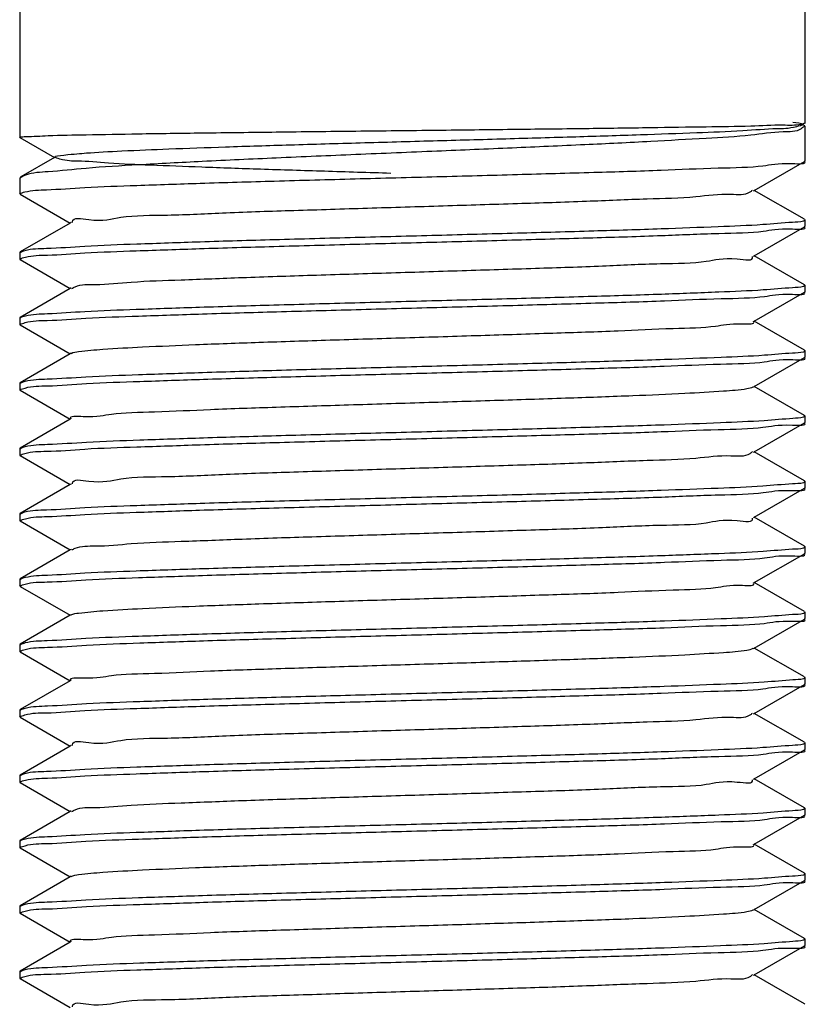
# Model space of a CAD drawing. Units: millimetres. Extents: x 2162 to 2647, y 432 to 849.
# Drawn here: x 2204 to 2211, y 596 to 603 of the extents above; entities that cross this region are included whole.
import ezdxf

# ---------------------------------------------------------------- set-up
doc = ezdxf.new("R2010")
doc.units = ezdxf.units.MM
doc.layers.add('02___PRT_ALL_AXES', color=7, linetype='Continuous')

msp = doc.modelspace()

# ---------------------------------------------------------------- linework, layer by layer
at = {"color": 7, "linetype": 'Continuous'}
for p, q in [((2210.468086198653, 602.4726083530514), (2210.478256689953, 602.4784814037514)), ((2210.482078228053, 602.4718635621515), (2210.474446655252, 602.4762812615514)), ((2210.482078228053, 602.4718635621515), (2210.489925001752, 602.4628207393514)), ((2210.489359697352, 602.4848929451515), (2210.489924994052, 602.4855563828514)), ((2204.490490580652, 602.3792305112514), (2204.489925173153, 602.3798886820515)), ((2204.490490580652, 602.3792305112514), (2204.755018563552, 602.2264736066514)), ((2204.755018563552, 602.2264736066514), (2204.497772055052, 602.0775259989515)), ((2204.761924935952, 602.2304731338514), (2204.755018563552, 602.2264736066514)), ((2210.103843796453, 601.9741644465514), (2210.486763882553, 602.1955109123514)), ((2210.486763882553, 602.1955109123514), (2210.489924977453, 602.1991904714514)), ((2204.497772055052, 602.0775259989515), (2204.489925173053, 602.0684645476515)), ((2210.096582313252, 601.9699663879514), (2210.103843796453, 601.9741644465514)), ((2210.486763882553, 601.7528179684515), (2210.103843796453, 601.9741644465514)), ((2204.493086393452, 601.9455109123514), (2204.489925141852, 601.9491684974514)), ((2204.493086393452, 601.9455109123514), (2204.876006479452, 601.7241644465514)), ((2210.486763882553, 601.7528179684515), (2210.489924977453, 601.7491904714515)), ((2204.876006479452, 601.7241644465514), (2204.493086393452, 601.5028179684515)), ((2204.883267962553, 601.7283624927514), (2204.876006479452, 601.7241644465514)), ((2210.103843796453, 601.4741644465514), (2210.486763882553, 601.6955109123514)), ((2210.486763882553, 601.6955109123514), (2210.489925114553, 601.6991743935514)), ((2204.493086393452, 601.5028179684515), (2204.489925141852, 601.4991684974515)), ((2204.493086393452, 601.4455109123514), (2204.489925252953, 601.4491864745514)), ((2204.493086393452, 601.4455109123514), (2204.876006479452, 601.2241644465514)), ((2210.096582313252, 601.4699663879514), (2210.103843796453, 601.4741644465514)), ((2210.486763882553, 601.2528179684515), (2210.103843796453, 601.4741644465514)), ((2204.876006479452, 601.2241644465514), (2204.493086393452, 601.0028179684515)), ((2204.883267962553, 601.2283624927514), (2204.876006479452, 601.2241644465514)), ((2210.486763882553, 601.2528179684515), (2210.489925114553, 601.2491743935515)), ((2210.103843796453, 600.9741644465514), (2210.486763882553, 601.1955109123514)), ((2210.486763882553, 601.1955109123514), (2210.489925134552, 601.1991606296515)), ((2204.493086393452, 601.0028179684515), (2204.489925252953, 600.9991864745515)), ((2204.493086393452, 600.9455109123514), (2204.489925264552, 600.9491875526514)), ((2204.493086393452, 600.9455109123514), (2204.876006479452, 600.7241644465514)), ((2210.096582313252, 600.9699663879514), (2210.103843796453, 600.9741644465514)), ((2210.486763882553, 600.7528179684515), (2210.103843796453, 600.9741644465514)), ((2204.876006479452, 600.7241644465514), (2204.493086393452, 600.5028179684515)), ((2204.883267962553, 600.7283624927514), (2204.876006479452, 600.7241644465514)), ((2210.103843796453, 600.4741644465514), (2210.486763882553, 600.6955109123514)), ((2210.486763882553, 600.7528179684515), (2210.489925134552, 600.7491606296514)), ((2210.486763882553, 600.6955109123514), (2210.489925065852, 600.6991818949515)), ((2204.493086393452, 600.5028179684515), (2204.489925264552, 600.4991875526514)), ((2210.096582313252, 600.4699663879514), (2210.103843796453, 600.4741644465514)), ((2210.486763882553, 600.2528179684515), (2210.103843796453, 600.4741644465514)), ((2204.493086393452, 600.4455109123514), (2204.489925158352, 600.4491551714515)), ((2204.493086393452, 600.4455109123514), (2204.876006479452, 600.2241644465514)), ((2210.486763882553, 600.2528179684515), (2210.489925065852, 600.2491818949514)), ((2204.876006479452, 600.2241644465514), (2204.493086393452, 600.0028179684515)), ((2204.883267962553, 600.2283624927514), (2204.876006479452, 600.2241644465514)), ((2210.103843796453, 599.9741644465514), (2210.486763882553, 600.1955109123514)), ((2210.486763882553, 600.1955109123514), (2210.489924977453, 600.1991904714514)), ((2204.493086393452, 599.9455109123514), (2204.489925141852, 599.9491684974514)), ((2204.493086393452, 600.0028179684515), (2204.489925158352, 599.9991551714514)), ((2204.493086393452, 599.9455109123514), (2204.876006479452, 599.7241644465514)), ((2210.096582313252, 599.9699663879514), (2210.103843796453, 599.9741644465514)), ((2210.486763882553, 599.7528179684515), (2210.103843796453, 599.9741644465514)), ((2204.876006479452, 599.7241644465514), (2204.493086393452, 599.5028179684515)), ((2204.883267962553, 599.7283624927514), (2204.876006479452, 599.7241644465514)), ((2210.486763882553, 599.7528179684515), (2210.489924977453, 599.7491904714515)), ((2210.103843796453, 599.4741644465514), (2210.486763882553, 599.6955109123514)), ((2210.486763882553, 599.6955109123514), (2210.489925114553, 599.6991743935514)), ((2204.493086393452, 599.5028179684515), (2204.489925141852, 599.4991684974515)), ((2204.493086393452, 599.4455109123514), (2204.489925252953, 599.4491864745514)), ((2204.493086393452, 599.4455109123514), (2204.876006479452, 599.2241644465514)), ((2210.096582313252, 599.4699663879514), (2210.103843796453, 599.4741644465514)), ((2210.486763882553, 599.2528179684515), (2210.103843796453, 599.4741644465514)), ((2204.876006479452, 599.2241644465514), (2204.493086393452, 599.0028179684515)), ((2204.883267962553, 599.2283624927514), (2204.876006479452, 599.2241644465514)), ((2210.103843796453, 598.9741644465514), (2210.486763882553, 599.1955109123514)), ((2210.486763882553, 599.2528179684515), (2210.489925114553, 599.2491743935515)), ((2210.486763882553, 599.1955109123514), (2210.489925134552, 599.1991606296515)), ((2204.493086393452, 599.0028179684515), (2204.489925252953, 598.9991864745515)), ((2210.096582313252, 598.9699663879514), (2210.103843796453, 598.9741644465514)), ((2210.486763882553, 598.7528179684515), (2210.103843796453, 598.9741644465514)), ((2204.493086393452, 598.9455109123514), (2204.489925264552, 598.9491875526514)), ((2204.493086393452, 598.9455109123514), (2204.876006479452, 598.7241644465514)), ((2204.883267962553, 598.7283624927514), (2204.876006479452, 598.7241644465514)), ((2210.486763882553, 598.7528179684515), (2210.489925134552, 598.7491606296514)), ((2204.876006479452, 598.7241644465514), (2204.493086393452, 598.5028179684515)), ((2210.103843796453, 598.4741644465514), (2210.486763882553, 598.6955109123514)), ((2210.486763882553, 598.6955109123514), (2210.489925065852, 598.6991818949515)), ((2204.493086393452, 598.5028179684515), (2204.489925264552, 598.4991875526514)), ((2204.493086393452, 598.4455109123514), (2204.489925158352, 598.4491551714515)), ((2204.493086393452, 598.4455109123514), (2204.876006479452, 598.2241644465514)), ((2210.096582313252, 598.4699663879514), (2210.103843796453, 598.4741644465514)), ((2210.486763882553, 598.2528179684515), (2210.103843796453, 598.4741644465514)), ((2204.876006479452, 598.2241644465514), (2204.493086393452, 598.0028179684515)), ((2204.883267962553, 598.2283624927514), (2204.876006479452, 598.2241644465514)), ((2210.486763882553, 598.2528179684515), (2210.489925065852, 598.2491818949514)), ((2210.103843796453, 597.9741644465514), (2210.486763882553, 598.1955109123514)), ((2210.486763882553, 598.1955109123514), (2210.489924977453, 598.1991904714514)), ((2204.493086393452, 598.0028179684515), (2204.489925158352, 597.9991551714514)), ((2210.096582313252, 597.9699663879514), (2210.103843796453, 597.9741644465514)), ((2210.486763882553, 597.7528179684515), (2210.103843796453, 597.9741644465514)), ((2204.493086393452, 597.9455109123514), (2204.489925141852, 597.9491684974514)), ((2204.493086393452, 597.9455109123514), (2204.876006479452, 597.7241644465514)), ((2210.486763882553, 597.7528179684515), (2210.489924977453, 597.7491904714515)), ((2204.876006479452, 597.7241644465514), (2204.493086393452, 597.5028179684515)), ((2204.883267962553, 597.7283624927514), (2204.876006479452, 597.7241644465514)), ((2210.103843796453, 597.4741644465514), (2210.486763882553, 597.6955109123514)), ((2210.486763882553, 597.6955109123514), (2210.489925114553, 597.6991743935514)), ((2204.493086393452, 597.5028179684515), (2204.489925141852, 597.4991684974515)), ((2204.493086393452, 597.4455109123514), (2204.489925252953, 597.4491864745514)), ((2210.096582313252, 597.4699663879514), (2210.103843796453, 597.4741644465514)), ((2210.486763882553, 597.2528179684515), (2210.103843796453, 597.4741644465514)), ((2204.493086393452, 597.4455109123514), (2204.876006479452, 597.2241644465514)), ((2204.876006479452, 597.2241644465514), (2204.493086393452, 597.0028179684515)), ((2204.883267962553, 597.2283624927514), (2204.876006479452, 597.2241644465514)), ((2210.486763882553, 597.2528179684515), (2210.489925114553, 597.2491743935515)), ((2210.103843796453, 596.9741644465514), (2210.486763882553, 597.1955109123514)), ((2210.486763882553, 597.1955109123514), (2210.489925134552, 597.1991606296515)), ((2204.493086393452, 597.0028179684515), (2204.489925252953, 596.9991864745515)), ((2204.493086393452, 596.9455109123514), (2204.489925264552, 596.9491875526514)), ((2204.493086393452, 596.9455109123514), (2204.876006479452, 596.7241644465514)), ((2210.096582313252, 596.9699663879514), (2210.103843796453, 596.9741644465514)), ((2210.486763882553, 596.7528179684515), (2210.103843796453, 596.9741644465514)), ((2204.876006479452, 596.7241644465514), (2204.493086393452, 596.5028179684515)), ((2204.883267962553, 596.7283624927514), (2204.876006479452, 596.7241644465514)), ((2210.103843796453, 596.4741644465514), (2210.486763882553, 596.6955109123514)), ((2210.486763882553, 596.7528179684515), (2210.489925134552, 596.7491606296514)), ((2210.486763882553, 596.6955109123514), (2210.489925065852, 596.6991818949515)), ((2204.493086393452, 596.5028179684515), (2204.489925264552, 596.4991875526514)), ((2210.096582313252, 596.4699663879514), (2210.103843796453, 596.4741644465514)), ((2210.486763882553, 596.2528179684515), (2210.103843796453, 596.4741644465514)), ((2204.493086393452, 596.4455109123514), (2204.489925158352, 596.4491551714515)), ((2204.493086393452, 596.4455109123514), (2204.876006479452, 596.2241644465514)), ((2210.486763882553, 596.2528179684515), (2210.489925065852, 596.2491818949514)), ((2204.876006479452, 596.2241644465514), (2204.493086393452, 596.0028179684515)), ((2204.883267962553, 596.2283624927514), (2204.876006479452, 596.2241644465514)), ((2210.103843796453, 595.9741644465514), (2210.486763882553, 596.1955109123514)), ((2210.486763882553, 596.1955109123514), (2210.489924977453, 596.1991904714514)), ((2204.493086393452, 595.9455109123514), (2204.489925141852, 595.9491684974514)), ((2204.493086393452, 596.0028179684515), (2204.489925158352, 595.9991551714514)), ((2204.493086393452, 595.9455109123514), (2204.876006479452, 595.7241644465514)), ((2210.096582313252, 595.9699663879514), (2210.103843796453, 595.9741644465514)), ((2210.486763882553, 595.7528179684515), (2210.103843796453, 595.9741644465514)), ((2210.486763882553, 595.7528179684515), (2210.489924977453, 595.7491904714515))]:
    msp.add_line(p, q, dxfattribs=at)
for points, start_tangent, end_tangent in [([(2207.325960098353, 602.1041663851515), (2206.818044350052, 602.1197548423514), (2206.329962090553, 602.1353432996515), (2205.880797104453, 602.1509317569514), (2205.488353108052, 602.1665202141514), (2205.168448921852, 602.1821086714515), (2204.934282499253, 602.1976971287514), (2204.795889322652, 602.2132855859514), (2204.759717287852, 602.2288740432515), (2204.828335916753, 602.2444625005514), (2205.000292710052, 602.2600509577514), (2205.270123868752, 602.2756394150515), (2205.628520690052, 602.2912278723514), (2206.062646902852, 602.3068163295515), (2206.556596284052, 602.3224047868514), (2207.091974330653, 602.3379932441514), (2207.648582759953, 602.3535817014515), (2208.205181385852, 602.3691701586515), (2208.740298640752, 602.3847586159515), (2209.233059811752, 602.4003470732514), (2209.664001046553, 602.4159355304514), (2210.015837398552, 602.4315239877515), (2210.274154631752, 602.4471124450515), (2210.427997152552, 602.4627009022515), (2210.470328178953, 602.4782893595515), (2210.398342974553, 602.4938778168514)], (-0.999535567539148, 0.03047374647452102), (-0.9927759986328533, 0.1199825676443923)), ([(2204.490988482252, 602.3784108180514), (2204.491607166052, 602.3787572102515), (2204.535306184753, 602.3857410180515), (2204.706730661652, 602.3927485702515), (2204.997053346053, 602.3997262324515), (2205.395987543052, 602.4067305359515), (2205.885031646752, 602.4137298474515), (2206.450914150053, 602.4208198385514), (2207.058567306853, 602.4278619169514), (2207.678369865853, 602.4348288178514)], (0.8117304109479548, 0.5840323107005847), (0.9999369122770068, 0.01123260726305444)), ([(2207.678369865853, 602.4348288178514), (2208.253371998553, 602.4413690348515), (2208.809389797052, 602.4480313950514), (2209.312761895752, 602.4546790629515), (2209.736094612153, 602.4611731005515), (2210.076720743353, 602.4676842453514), (2210.323532590753, 602.4742916222515), (2210.461568104052, 602.4809179119515)], (0.9999369122771928, 0.01123260724648711), (0.9780377221836061, 0.2084279587433115)), ([(2210.461596038953, 602.4455193166515), (2210.323586330453, 602.4207879907515), (2210.076738542753, 602.3961235476514), (2209.736127250652, 602.3718242143515), (2209.312809642653, 602.3475885910515), (2208.809380042152, 602.3227761870514), (2208.253374949853, 602.2979125024515), (2207.678369865853, 602.2735039524514)], (-0.823788026628098, -0.5668979512965133), (-0.9991223749075595, -0.04188651285411871)), ([(2210.461568104052, 602.4809179119515), (2210.485121041953, 602.4874496215515), (2210.486254941852, 602.4882043944515)], (0.9780377222349248, 0.2084279585025005), (0.729507334391939, 0.6839729885517173)), ([(2210.483679763853, 602.4663084847515), (2210.461596038953, 602.4455193166515)], (-0.4875826501207289, -0.873076834706572), (-0.8237880275764798, -0.566897949918372)), ([(2207.678369865853, 602.2735039524514), (2207.058556108852, 602.2475026509514), (2206.450903041752, 602.2212212346515), (2205.885027304552, 602.1947613079515), (2205.395979242352, 602.1686392520514), (2204.997043556452, 602.1424985840515), (2204.706720465352, 602.1164571874515), (2204.535300492753, 602.0903044152515), (2204.500683759652, 602.0732322238514)], (-0.9991223749078604, -0.0418865128469403), (-0.8276484409555773, -0.5612468781060634)), ([(2207.678369865853, 602.0791663851514), (2208.293094929752, 602.0957322634515), (2208.876314137553, 602.1123930745514), (2209.392885027252, 602.1288443926514), (2209.827932763952, 602.1452752861514), (2210.169643299752, 602.1620577355515), (2210.394834476952, 602.1790750243515), (2210.487360734252, 602.1960733716514)], (0.9996469837140728, 0.02656892830650569), (-0.6858278145010114, 0.7277638414051404)), ([(2204.493383687853, 601.9457834315515), (2204.528408318653, 601.9619242834515), (2204.694140947852, 601.9786958466515), (2204.986435389452, 601.9956040858515), (2205.384850802852, 602.0122715697514), (2205.868992168253, 602.0287410906515), (2206.435736789752, 602.0455912020515), (2207.052833377653, 602.0625288047514), (2207.678369865853, 602.0791663851514)], (0.6994742298674643, 0.7146578214441633), (0.999646983714372, 0.02656892829525559)), ([(2204.894058328053, 601.7293817454515), (2204.893892133852, 601.7324849691515), (2205.017932136052, 601.7501840842515), (2205.263752996452, 601.7678831992514), (2205.619244537053, 601.7855823143515), (2206.066893737052, 601.8032814293515), (2206.584647498552, 601.8209805444515), (2207.146999075552, 601.8386796594515), (2207.726244644553, 601.8563787744515), (2208.293848112653, 601.8740778895515), (2208.821846925653, 601.8917770045515), (2209.284229623252, 601.9094761196515), (2209.658217272752, 601.9271752346515), (2209.925385656652, 601.9448743497514), (2210.072572927353, 601.9625734647515), (2210.089505264852, 601.9764087291514)], (-0.09404090633569157, 0.9955683341366185), (0.6731681304581926, 0.7394894645195575)), ([(2210.483952435452, 601.7486858868515), (2210.487475810252, 601.7459485776515), (2210.479709974053, 601.7377819792514)], (0.8507816817425836, -0.5255192955651214), (-0.9623053657394393, -0.2719712908913069)), ([(2210.483952435452, 601.7486858868515), (2210.487115769552, 601.7463228531515)], (0.8507816781466359, -0.5255193013867274), (0.7143445824869007, -0.6997941250622326)), ([(2210.394834476952, 601.7290750243515), (2210.169643299752, 601.7120577355515), (2209.827932763952, 601.6952752861514), (2209.392885027252, 601.6788443926514), (2208.876314137553, 601.6623930745515), (2208.293094929752, 601.6457322634515), (2207.678369865853, 601.6291663851514)], (-0.9980886980329325, -0.06179766062664248), (-0.9996469837141851, -0.02656892830228211)), ([(2207.678369865853, 601.5791663851514), (2208.288489218152, 601.5956054924515), (2208.870252974153, 601.6122118838515), (2209.395683968753, 601.6289404783515), (2209.832609352352, 601.6454735653515), (2210.172636780453, 601.6622347457514), (2210.395759140652, 601.6791734573515), (2210.487318687052, 601.6960249396515)], (0.9996469837148491, 0.02656892827730477), (-0.6796354005094011, 0.7335500817084175)), ([(2210.479709974053, 601.7377819792514), (2210.394834476952, 601.7290750243515)], (-0.9623053655923414, -0.2719712914117777), (-0.9980886980038641, -0.06179766109612435)), ([(2207.678369865853, 601.6291663851514), (2207.052833377653, 601.6125288047515), (2206.435736789752, 601.5955912020514), (2205.868992168253, 601.5787410906514), (2205.384850802852, 601.5622715697515), (2204.986435389452, 601.5456040858514), (2204.694140947852, 601.5286958466514), (2204.528408318653, 601.5119242834514), (2204.496267311252, 601.4980942778515)], (-0.999646983714195, -0.02656892830191253), (-0.8294648521967324, -0.5585589127122158)), ([(2204.533382148853, 601.4627257016515), (2204.701657823753, 601.4792408821514), (2204.987502585953, 601.4956554356514), (2205.380785442852, 601.5121200733515), (2205.865169476552, 601.5286205278514), (2206.432878211052, 601.5455101953514), (2207.051332972052, 601.5624885744514), (2207.678369865853, 601.5791663851514)], (0.963171274447549, 0.2688886313682388), (0.9996469837141456, 0.02656892830377231)), ([(2204.492336441353, 601.4467155235515), (2204.533382148853, 601.4627257016515)], (0.7157089097158315, 0.6983987088714985), (0.9631712746029342, 0.2688886308116412)), ([(2204.888072727852, 601.2225359248514), (2204.913044557552, 601.2369097479515), (2205.068344503652, 601.2546088629515), (2205.342941780953, 601.2723079780515), (2205.723308563152, 601.2900070930515), (2206.190706369553, 601.3077062081514), (2206.722109202052, 601.3254053231515), (2207.291337903553, 601.3431044382514), (2207.870349854453, 601.3608035532515), (2208.430620470553, 601.3785026682515), (2208.944548445352, 601.3962017833514), (2209.386815507352, 601.4139008983515), (2209.735633705753, 601.4316000134514), (2209.973818776652, 601.4492991284515), (2210.089636713452, 601.4669982435514), (2210.089558969552, 601.4671980498515)], (0.7715132215348344, 0.6362132889188513), (-0.3667041185177152, 0.9303376212226105)), ([(2210.395759140652, 601.2291734573514), (2210.172636780453, 601.2122347457514), (2209.832609352352, 601.1954735653514), (2209.395683968753, 601.1789404783515), (2208.870252974153, 601.1622118838515), (2208.288489218152, 601.1456054924515), (2207.678369865853, 601.1291663851514)], (-0.9980715995237841, -0.06207320052997938), (-0.9996469837145008, -0.02656892829040992)), ([(2210.479677198053, 601.2378123061515), (2210.395759140652, 601.2291734573514)], (-0.9622039429219109, -0.2723298959452084), (-0.998071599520955, -0.06207320057547116)), ([(2210.483942935653, 601.2486398143515), (2210.487420709052, 601.2459126010515), (2210.479677198053, 601.2378123061515)], (0.8490058971227961, -0.5283833709066899), (-0.9622039427322009, -0.2723298966154978)), ([(2210.483942935653, 601.2486398143515), (2210.487064738252, 601.2462872061515)], (0.8490058989928344, -0.5283833679019139), (0.7103975522047531, -0.7038006236296577)), ([(2207.678369865853, 601.0791663851514), (2208.297203712953, 601.0958454039514), (2208.890834053953, 601.1128280075515), (2209.418458724153, 601.1297259089515), (2209.850405703952, 601.1462338253515), (2210.180684656352, 601.1627145819515), (2210.395382622552, 601.1791333188514), (2210.486949450353, 601.1956770764515)], (0.9996469837143303, 0.02656892829682432), (-0.6670840805802017, 0.7449824356563496)), ([(2207.678369865853, 601.1291663851514), (2207.051332972052, 601.1124885744514), (2206.432878211052, 601.0955101953515), (2205.865169476552, 601.0786205278514), (2205.380785442852, 601.0621200733515), (2204.987502585953, 601.0456554356515), (2204.701657823753, 601.0292408821515), (2204.533382148853, 601.0127257016514), (2204.495401748653, 600.9989630859515)], (-0.9996469837143913, -0.02656892829452728), (-0.8572548480725983, -0.5148923435593374)), ([(2204.531445984752, 600.9624194418515), (2204.699987806853, 600.9791206085515), (2204.995467992952, 600.9960371338515), (2205.398918805853, 601.0127936417515), (2205.887801298752, 601.0293326116514), (2206.452967061152, 601.0460788242515), (2207.060046486953, 601.0627221677514), (2207.678369865853, 601.0791663851514)], (0.9575503339701025, 0.2882661234237304), (0.9996469837146924, 0.02656892828319814)), ([(2204.492741586453, 600.9463096026515), (2204.531445984752, 600.9624194418515)], (0.7147178071631346, 0.699412936771919), (0.957550334145973, 0.2882661228395306)), ([(2204.883775867153, 600.7273827487514), (2204.940161971453, 600.7413345267514), (2205.126241838252, 600.7590336417514), (2205.428766768053, 600.7767327567515), (2205.832833099852, 600.7944318718514), (2206.318534812753, 600.8121309868515), (2206.861944180553, 600.8298301019515), (2207.436290553353, 600.8475292169514), (2208.013279193352, 600.8652283320514), (2208.564485193052, 600.8829274470514), (2209.062753807652, 600.9006265621515), (2209.483538212053, 600.9183256771514), (2209.806108782152, 600.9360247921514), (2210.014574323753, 600.9537239072515), (2210.098675566553, 600.9714076535515)], (0.8877955754306583, 0.4602379995673397), (-0.5671041912464534, 0.8236460624993638)), ([(2210.395382622552, 600.7291333188515), (2210.180684656352, 600.7127145819514), (2209.850405703952, 600.6962338253514), (2209.418458724153, 600.6797259089515), (2208.890834053953, 600.6628280075515), (2208.297203712953, 600.6458454039514), (2207.678369865853, 600.6291663851514)], (-0.9984072628745457, -0.0564175277671575), (-0.9996469837141598, -0.02656892830323762)), ([(2207.678369865853, 600.5791663851514), (2208.295681008552, 600.5958034691514), (2208.888018533453, 600.6127435731514), (2209.414828740452, 600.6296002888514), (2209.846504830653, 600.6460663921514), (2210.180319094652, 600.6626926591514), (2210.399502065353, 600.6795768481514), (2210.488038465352, 600.6963420599515), (2210.487872856253, 600.6965295147514)], (0.9996469837142676, 0.02656892829917631), (-0.6764616181632708, 0.7364778877549069)), ([(2210.479956920853, 600.7374875017515), (2210.395382622552, 600.7291333188515)], (-0.9588676410367305, -0.2838535660735229), (-0.9984072628459321, -0.05641752827352486)), ([(2210.484015787452, 600.7480990024515), (2210.486982735652, 600.7456396683515), (2210.479956920853, 600.7374875017515)], (0.8297536309748885, -0.5581298342536337), (-0.9588676416267969, -0.2838535640802571)), ([(2210.484015787452, 600.7480990024515), (2210.486674054752, 600.7459704353514)], (0.8297536378958427, -0.5581298239644743), (0.7003916310157817, -0.7137587570062123)), ([(2207.678369865853, 600.6291663851514), (2207.060046486953, 600.6127221677515), (2206.452967061152, 600.5960788242514), (2205.887801298752, 600.5793326116515), (2205.398918805853, 600.5627936417515), (2204.995467992952, 600.5460371338514), (2204.699987806853, 600.5291206085515), (2204.531445984752, 600.5124194418514), (2204.495744011252, 600.4985716459514)], (-0.9996469837145372, -0.02656892828903853), (-0.8476692134978546, -0.530525121448484)), ([(2204.531412912953, 600.4624141496515), (2204.702286913453, 600.4792860702514), (2205.001078395153, 600.4963043444515), (2205.406934933652, 600.5130896399514), (2205.894031067852, 600.5295279162515), (2206.449016144752, 600.5459671100515), (2207.055744995852, 600.5626068652515), (2207.678369865853, 600.5791663851514)], (0.9578627082545719, 0.2872264474856334), (0.9996469837141527, 0.02656892830350272)), ([(2204.492760665153, 600.4463546700515), (2204.531412912953, 600.4624141496515)], (0.7027013613426659, 0.7114849237806548), (0.9578627083037508, 0.2872264473216278)), ([(2204.882819090152, 600.2279925198515), (2204.975160557153, 600.2457593054514), (2205.191445182452, 600.2634584205515), (2205.520962677452, 600.2811575355515), (2205.947479613053, 600.2988566505514), (2206.449983956352, 600.3165557656514), (2207.003720212253, 600.3342548806514), (2207.581408984653, 600.3519539957515), (2208.154590874752, 600.3696531107514), (2208.695028512053, 600.3873522258515), (2209.176097646752, 600.4050513408515), (2209.574098773052, 600.4227504559515), (2209.869424667752, 600.4404495709515), (2210.047526324852, 600.4581486859515), (2210.095321026352, 600.4722966180515)], (-0.6360280901409094, 0.7716659047487503), (0.8794375117662261, 0.4760143515677117)), ([(2210.479090199753, 600.2384487746515), (2210.399502065353, 600.2295768481515)], (-0.9662005645106845, -0.2577915226287213), (-0.9973584258040193, -0.0726372526857173)), ([(2210.483736657152, 600.2495136106514), (2210.488038465352, 600.2463420599514), (2210.479090199753, 600.2384487746515)], (0.8725441138201306, -0.4885353307979303), (-0.9662005646470346, -0.2577915221176826)), ([(2210.483736657152, 600.2495136106514), (2210.487600041753, 600.2468108870514)], (0.872544112875227, -0.4885353324855666), (0.713996587827181, -0.7001491787977351)), ([(2210.399502065353, 600.2295768481515), (2210.180319094652, 600.2126926591515), (2209.846504830653, 600.1960663921515), (2209.414828740452, 600.1796002888515), (2208.888018533453, 600.1627435731515), (2208.295681008552, 600.1458034691515), (2207.678369865853, 600.1291663851514)], (-0.99735842582637, -0.07263725237882726), (-0.9996469837147592, -0.02656892828068226)), ([(2207.678369865853, 600.0791663851514), (2208.293094929752, 600.0957322634515), (2208.876314137553, 600.1123930745514), (2209.392885027252, 600.1288443926514), (2209.827932763952, 600.1452752861514), (2210.169643299752, 600.1620577355515), (2210.394834476952, 600.1790750243515), (2210.487360734252, 600.1960733716514)], (0.9996469837140728, 0.02656892830650569), (-0.6858278145010114, 0.7277638414051404)), ([(2207.678369865853, 600.1291663851514), (2207.055744995852, 600.1126068652515), (2206.449016144752, 600.0959671100514), (2205.894031067852, 600.0795279162514), (2205.406934933652, 600.0630896399515), (2205.001078395153, 600.0463043444515), (2204.702286913453, 600.0292860702515), (2204.531412912953, 600.0124141496515), (2204.495727205553, 599.9986261451514)], (-0.9996469837141825, -0.0265689283023856), (-0.8460948500650819, -0.5330323673974654)), ([(2204.528408318653, 599.9619242834515), (2204.694140947852, 599.9786958466515), (2204.986435389452, 599.9956040858515), (2205.384850802852, 600.0122715697514), (2205.868992168253, 600.0287410906515), (2206.435736789752, 600.0455912020515), (2207.052833377653, 600.0625288047514), (2207.678369865853, 600.0791663851514)], (0.9476735862481426, 0.3192409339786869), (0.9996469837147206, 0.02656892828213707)), ([(2204.493383687853, 599.9457834315515), (2204.528408318653, 599.9619242834515)], (0.6994742304556291, 0.7146578208684947), (0.9476735862949067, 0.3192409338398663)), ([(2204.894058328053, 599.7293817454515), (2204.893892133852, 599.7324849691515), (2205.017932136052, 599.7501840842515), (2205.263752996452, 599.7678831992514), (2205.619244537053, 599.7855823143515), (2206.066893737052, 599.8032814293515), (2206.584647498552, 599.8209805444515), (2207.146999075452, 599.8386796594515), (2207.726244644553, 599.8563787744515), (2208.293848112553, 599.8740778895515), (2208.821846925653, 599.8917770045515), (2209.284229623252, 599.9094761196515), (2209.658217272752, 599.9271752346515), (2209.925385656652, 599.9448743497514), (2210.072572927353, 599.9625734647515), (2210.089505264852, 599.9764087291514)], (-0.0940409066224136, 0.9955683341095349), (0.6731681305127333, 0.7394894644699084)), ([(2210.394834476952, 599.7290750243515), (2210.169643299752, 599.7120577355515), (2209.827932763952, 599.6952752861514), (2209.392885027252, 599.6788443926514), (2208.876314137553, 599.6623930745515), (2208.293094929752, 599.6457322634515), (2207.678369865853, 599.6291663851514)], (-0.9980886980329325, -0.06179766062664248), (-0.9996469837141851, -0.02656892830228211)), ([(2210.479709974053, 599.7377819792514), (2210.394834476952, 599.7290750243515)], (-0.9623053655923414, -0.2719712914117777), (-0.9980886980038641, -0.06179766109612435)), ([(2210.483952435452, 599.7486858868515), (2210.487475810252, 599.7459485776515), (2210.479709974053, 599.7377819792514)], (0.8507816817425836, -0.5255192955651214), (-0.9623053657394393, -0.2719712908913069)), ([(2210.483952435452, 599.7486858868515), (2210.487115769552, 599.7463228531515)], (0.8507816781466359, -0.5255193013867274), (0.7143445824869007, -0.6997941250622326)), ([(2207.678369865853, 599.5791663851514), (2208.288489218152, 599.5956054924515), (2208.870252974153, 599.6122118838515), (2209.395683968753, 599.6289404783515), (2209.832609352352, 599.6454735653515), (2210.172636780453, 599.6622347457514), (2210.395759140652, 599.6791734573515), (2210.487318687052, 599.6960249396515)], (0.9996469837148491, 0.02656892827730477), (-0.6796354005094011, 0.7335500817084175)), ([(2207.678369865853, 599.6291663851514), (2207.052833377653, 599.6125288047515), (2206.435736789752, 599.5955912020514), (2205.868992168253, 599.5787410906514), (2205.384850802852, 599.5622715697515), (2204.986435389452, 599.5456040858514), (2204.694140947852, 599.5286958466514), (2204.528408318653, 599.5119242834514), (2204.496267311252, 599.4980942778515)], (-0.999646983714195, -0.02656892830191253), (-0.8294648521967324, -0.5585589127122158)), ([(2204.533382148853, 599.4627257016515), (2204.701657823753, 599.4792408821514), (2204.987502585953, 599.4956554356514), (2205.380785442852, 599.5121200733515), (2205.865169476552, 599.5286205278514), (2206.432878211052, 599.5455101953514), (2207.051332972052, 599.5624885744514), (2207.678369865853, 599.5791663851514)], (0.963171274447549, 0.2688886313682388), (0.9996469837141456, 0.02656892830377231)), ([(2204.492336441353, 599.4467155235515), (2204.533382148853, 599.4627257016515)], (0.7157089097158315, 0.6983987088714985), (0.9631712746029342, 0.2688886308116412)), ([(2204.888072727852, 599.2225359248514), (2204.913044557552, 599.2369097479515), (2205.068344503652, 599.2546088629515), (2205.342941780953, 599.2723079780515), (2205.723308563152, 599.2900070930515), (2206.190706369553, 599.3077062081514), (2206.722109201953, 599.3254053231515), (2207.291337903553, 599.3431044382514), (2207.870349854453, 599.3608035532515), (2208.430620470553, 599.3785026682515), (2208.944548445352, 599.3962017833514), (2209.386815507352, 599.4139008983515), (2209.735633705653, 599.4316000134514), (2209.973818776652, 599.4492991284515), (2210.089636713452, 599.4669982435514), (2210.089558969552, 599.4671980498515)], (0.7715132214658609, 0.6362132890024929), (-0.366704118220292, 0.9303376213398435)), ([(2210.395759140652, 599.2291734573514), (2210.172636780453, 599.2122347457514), (2209.832609352352, 599.1954735653514), (2209.395683968753, 599.1789404783515), (2208.870252974153, 599.1622118838515), (2208.288489218152, 599.1456054924515), (2207.678369865853, 599.1291663851514)], (-0.9980715995237841, -0.06207320052997938), (-0.9996469837145008, -0.02656892829040992)), ([(2207.678369865853, 599.0791663851514), (2208.297203712953, 599.0958454039514), (2208.890834053953, 599.1128280075515), (2209.418458724153, 599.1297259089515), (2209.850405703952, 599.1462338253515), (2210.180684656352, 599.1627145819515), (2210.395382622552, 599.1791333188514), (2210.486949450353, 599.1956770764515)], (0.9996469837143303, 0.02656892829682432), (-0.6670840806204023, 0.7449824356203526)), ([(2210.479677198053, 599.2378123061515), (2210.395759140652, 599.2291734573514)], (-0.9622039429219109, -0.2723298959452084), (-0.998071599520955, -0.06207320057547116)), ([(2210.483942935653, 599.2486398143515), (2210.487420709052, 599.2459126010515), (2210.479677198053, 599.2378123061515)], (0.8490058971227961, -0.5283833709066899), (-0.9622039427322009, -0.2723298966154978)), ([(2210.483942935653, 599.2486398143515), (2210.487064738252, 599.2462872061515)], (0.8490058989928344, -0.5283833679019139), (0.7103975522047531, -0.7038006236296577)), ([(2207.678369865853, 599.1291663851514), (2207.051332972052, 599.1124885744514), (2206.432878211052, 599.0955101953515), (2205.865169476552, 599.0786205278514), (2205.380785442852, 599.0621200733515), (2204.987502585953, 599.0456554356515), (2204.701657823753, 599.0292408821515), (2204.533382148853, 599.0127257016514), (2204.495401748653, 598.9989630859515)], (-0.9996469837143913, -0.02656892829452728), (-0.8572548480725983, -0.5148923435593374)), ([(2204.531445984752, 598.9624194418515), (2204.699987806853, 598.9791206085515), (2204.995467992952, 598.9960371338515), (2205.398918805853, 599.0127936417515), (2205.887801298752, 599.0293326116514), (2206.452967061152, 599.0460788242515), (2207.060046486953, 599.0627221677514), (2207.678369865853, 599.0791663851514)], (0.9575503339701025, 0.2882661234237304), (0.9996469837146924, 0.02656892828319814)), ([(2204.492741586453, 598.9463096026515), (2204.531445984752, 598.9624194418515)], (0.7147178071631346, 0.699412936771919), (0.957550334145973, 0.2882661228395306)), ([(2204.883775867153, 598.7273827487514), (2204.940161971453, 598.7413345267514), (2205.126241838252, 598.7590336417514), (2205.428766767953, 598.7767327567515), (2205.832833099852, 598.7944318718514), (2206.318534812753, 598.8121309868515), (2206.861944180553, 598.8298301019515), (2207.436290553353, 598.8475292169514), (2208.013279193252, 598.8652283320514), (2208.564485193052, 598.8829274470514), (2209.062753807652, 598.9006265621515), (2209.483538212053, 598.9183256771514), (2209.806108782152, 598.9360247921514), (2210.014574323753, 598.9537239072515), (2210.098675566553, 598.9714076535515)], (0.8877955754369722, 0.46023799955516), (-0.5671041914891001, 0.8236460623322948)), ([(2210.395382622552, 598.7291333188515), (2210.180684656352, 598.7127145819514), (2209.850405703952, 598.6962338253514), (2209.418458724153, 598.6797259089515), (2208.890834053953, 598.6628280075515), (2208.297203712953, 598.6458454039514), (2207.678369865853, 598.6291663851514)], (-0.9984072628745457, -0.0564175277671575), (-0.9996469837141598, -0.02656892830323762)), ([(2210.479956920853, 598.7374875017515), (2210.395382622552, 598.7291333188515)], (-0.9588676410367305, -0.2838535660735229), (-0.9984072628459321, -0.05641752827352486)), ([(2210.484015787452, 598.7480990024515), (2210.486982735652, 598.7456396683515), (2210.479956920853, 598.7374875017515)], (0.8297536309748885, -0.5581298342536337), (-0.9588676416267969, -0.2838535640802571)), ([(2210.484015787452, 598.7480990024515), (2210.486674054752, 598.7459704353514)], (0.8297536378958427, -0.5581298239644743), (0.7003916310157817, -0.7137587570062123)), ([(2207.678369865853, 598.5791663851514), (2208.295681008552, 598.5958034691514), (2208.888018533453, 598.6127435731514), (2209.414828740452, 598.6296002888514), (2209.846504830653, 598.6460663921514), (2210.180319094652, 598.6626926591514), (2210.399502065353, 598.6795768481514), (2210.488038465352, 598.6963420599515), (2210.487872856253, 598.6965295147514)], (0.9996469837142676, 0.02656892829917631), (-0.6764616181205401, 0.7364778877941556)), ([(2207.678369865853, 598.6291663851514), (2207.060046486953, 598.6127221677515), (2206.452967061152, 598.5960788242514), (2205.887801298752, 598.5793326116515), (2205.398918805853, 598.5627936417515), (2204.995467992952, 598.5460371338514), (2204.699987806853, 598.5291206085515), (2204.531445984752, 598.5124194418514), (2204.495744011252, 598.4985716459514)], (-0.9996469837145372, -0.02656892828903853), (-0.8476692134978546, -0.530525121448484)), ([(2204.531412912953, 598.4624141496515), (2204.702286913453, 598.4792860702514), (2205.001078395153, 598.4963043444515), (2205.406934933652, 598.5130896399514), (2205.894031067852, 598.5295279162515), (2206.449016144752, 598.5459671100515), (2207.055744995852, 598.5626068652515), (2207.678369865853, 598.5791663851514)], (0.9578627082545719, 0.2872264474856334), (0.9996469837141527, 0.02656892830350272)), ([(2204.492760665153, 598.4463546700515), (2204.531412912953, 598.4624141496515)], (0.7027013613426659, 0.7114849237806548), (0.9578627083037508, 0.2872264473216278)), ([(2204.882819090152, 598.2279925198515), (2204.975160557153, 598.2457593054514), (2205.191445182452, 598.2634584205515), (2205.520962677452, 598.2811575355515), (2205.947479613053, 598.2988566505514), (2206.449983956252, 598.3165557656514), (2207.003720212253, 598.3342548806514), (2207.581408984653, 598.3519539957515), (2208.154590874752, 598.3696531107514), (2208.695028512053, 598.3873522258515), (2209.176097646752, 598.4050513408515), (2209.574098773052, 598.4227504559515), (2209.869424667752, 598.4404495709515), (2210.047526324852, 598.4581486859515), (2210.095321026352, 598.4722966180515)], (-0.6360280901409094, 0.7716659047487503), (0.8794375117778936, 0.4760143515461561)), ([(2210.399502065353, 598.2295768481515), (2210.180319094652, 598.2126926591515), (2209.846504830653, 598.1960663921515), (2209.414828740452, 598.1796002888515), (2208.888018533453, 598.1627435731515), (2208.295681008552, 598.1458034691515), (2207.678369865853, 598.1291663851514)], (-0.99735842582637, -0.07263725237882726), (-0.9996469837147592, -0.02656892828068226)), ([(2210.479090199753, 598.2384487746515), (2210.399502065353, 598.2295768481515)], (-0.9662005645106845, -0.2577915226287213), (-0.9973584258040193, -0.0726372526857173)), ([(2210.483736657152, 598.2495136106514), (2210.488038465352, 598.2463420599514), (2210.479090199753, 598.2384487746515)], (0.8725441138201306, -0.4885353307979303), (-0.9662005646470346, -0.2577915221176826)), ([(2210.483736657152, 598.2495136106514), (2210.487600041753, 598.2468108870514)], (0.872544112875227, -0.4885353324855666), (0.713996587827181, -0.7001491787977351)), ([(2207.678369865853, 598.1291663851514), (2207.055744995852, 598.1126068652515), (2206.449016144752, 598.0959671100514), (2205.894031067852, 598.0795279162514), (2205.406934933652, 598.0630896399515), (2205.001078395153, 598.0463043444515), (2204.702286913453, 598.0292860702515), (2204.531412912953, 598.0124141496515), (2204.495727205553, 597.9986261451514)], (-0.9996469837141825, -0.0265689283023856), (-0.8460948500650819, -0.5330323673974654)), ([(2207.678369865853, 598.0791663851514), (2208.293094929752, 598.0957322634515), (2208.876314137553, 598.1123930745514), (2209.392885027252, 598.1288443926514), (2209.827932763952, 598.1452752861514), (2210.169643299752, 598.1620577355515), (2210.394834476952, 598.1790750243515), (2210.487360734252, 598.1960733716514)], (0.9996469837140728, 0.02656892830650569), (-0.6858278145010114, 0.7277638414051404)), ([(2204.528408318653, 597.9619242834515), (2204.694140947852, 597.9786958466515), (2204.986435389452, 597.9956040858515), (2205.384850802852, 598.0122715697514), (2205.868992168253, 598.0287410906515), (2206.435736789752, 598.0455912020515), (2207.052833377653, 598.0625288047514), (2207.678369865853, 598.0791663851514)], (0.9476735862481426, 0.3192409339786869), (0.9996469837147206, 0.02656892828213707)), ([(2204.894058328053, 597.7293817454515), (2204.893892133852, 597.7324849691515), (2205.017932136052, 597.7501840842515), (2205.263752996452, 597.7678831992514), (2205.619244537053, 597.7855823143515), (2206.066893737052, 597.8032814293515), (2206.584647498552, 597.8209805444515), (2207.146999075552, 597.8386796594515), (2207.726244644553, 597.8563787744515), (2208.293848112653, 597.8740778895515), (2208.821846925653, 597.8917770045515), (2209.284229623252, 597.9094761196515), (2209.658217272752, 597.9271752346515), (2209.925385656652, 597.9448743497514), (2210.072572927353, 597.9625734647515), (2210.089505264852, 597.9764087291514)], (-0.0940409063375389, 0.9955683341364442), (0.6731681304474952, 0.7394894645292954)), ([(2204.493383687853, 597.9457834315515), (2204.528408318653, 597.9619242834515)], (0.6994742304556291, 0.7146578208684947), (0.9476735862949067, 0.3192409338398663)), ([(2210.483952435452, 597.7486858868515), (2210.487475810252, 597.7459485776515), (2210.479709974053, 597.7377819792514)], (0.8507816817425836, -0.5255192955651214), (-0.9623053657394393, -0.2719712908913069)), ([(2210.483952435452, 597.7486858868515), (2210.487115769552, 597.7463228531515)], (0.8507816781466359, -0.5255193013867274), (0.7143445824869007, -0.6997941250622326)), ([(2210.394834476952, 597.7290750243515), (2210.169643299752, 597.7120577355515), (2209.827932763952, 597.6952752861514), (2209.392885027252, 597.6788443926514), (2208.876314137553, 597.6623930745515), (2208.293094929752, 597.6457322634515), (2207.678369865853, 597.6291663851514)], (-0.9980886980329325, -0.06179766062664248), (-0.9996469837141851, -0.02656892830228211)), ([(2207.678369865853, 597.5791663851514), (2208.288489218152, 597.5956054924515), (2208.870252974153, 597.6122118838515), (2209.395683968753, 597.6289404783515), (2209.832609352352, 597.6454735653515), (2210.172636780453, 597.6622347457514), (2210.395759140652, 597.6791734573515), (2210.487318687052, 597.6960249396515)], (0.9996469837148491, 0.02656892827730477), (-0.6796354005094011, 0.7335500817084175)), ([(2210.479709974053, 597.7377819792514), (2210.394834476952, 597.7290750243515)], (-0.9623053655923414, -0.2719712914117777), (-0.9980886980038641, -0.06179766109612435)), ([(2207.678369865853, 597.6291663851514), (2207.052833377653, 597.6125288047515), (2206.435736789752, 597.5955912020514), (2205.868992168253, 597.5787410906514), (2205.384850802852, 597.5622715697515), (2204.986435389452, 597.5456040858514), (2204.694140947852, 597.5286958466514), (2204.528408318653, 597.5119242834514), (2204.496267311252, 597.4980942778515)], (-0.999646983714195, -0.02656892830191253), (-0.8294648521967324, -0.5585589127122158)), ([(2204.533382148853, 597.4627257016515), (2204.701657823753, 597.4792408821514), (2204.987502585953, 597.4956554356514), (2205.380785442852, 597.5121200733515), (2205.865169476552, 597.5286205278514), (2206.432878211052, 597.5455101953514), (2207.051332972052, 597.5624885744514), (2207.678369865853, 597.5791663851514)], (0.963171274447549, 0.2688886313682388), (0.9996469837141456, 0.02656892830377231)), ([(2204.492336441353, 597.4467155235515), (2204.533382148853, 597.4627257016515)], (0.7157089097158315, 0.6983987088714985), (0.9631712746029342, 0.2688886308116412)), ([(2204.888072727852, 597.2225359248514), (2204.913044557552, 597.2369097479515), (2205.068344503652, 597.2546088629515), (2205.342941780953, 597.2723079780515), (2205.723308563152, 597.2900070930515), (2206.190706369553, 597.3077062081514), (2206.722109202052, 597.3254053231515), (2207.291337903553, 597.3431044382514), (2207.870349854453, 597.3608035532515), (2208.430620470553, 597.3785026682515), (2208.944548445352, 597.3962017833514), (2209.386815507352, 597.4139008983515), (2209.735633705753, 597.4316000134514), (2209.973818776652, 597.4492991284515), (2210.089636713452, 597.4669982435514), (2210.089558969552, 597.4671980498515)], (0.7715132215348344, 0.6362132889188513), (-0.3667041186069715, 0.930337621187429)), ([(2210.395759140652, 597.2291734573514), (2210.172636780453, 597.2122347457514), (2209.832609352352, 597.1954735653514), (2209.395683968753, 597.1789404783515), (2208.870252974153, 597.1622118838515), (2208.288489218152, 597.1456054924515), (2207.678369865853, 597.1291663851514)], (-0.9980715995237841, -0.06207320052997938), (-0.9996469837145008, -0.02656892829040992)), ([(2210.479677198053, 597.2378123061515), (2210.395759140652, 597.2291734573514)], (-0.9622039429219109, -0.2723298959452084), (-0.998071599520955, -0.06207320057547116)), ([(2210.483942935653, 597.2486398143515), (2210.487420709052, 597.2459126010515), (2210.479677198053, 597.2378123061515)], (0.8490058971227961, -0.5283833709066899), (-0.9622039427322009, -0.2723298966154978)), ([(2210.483942935653, 597.2486398143515), (2210.487064738252, 597.2462872061515)], (0.8490058989928344, -0.5283833679019139), (0.7103975522047531, -0.7038006236296577)), ([(2207.678369865853, 597.0791663851514), (2208.297203712953, 597.0958454039514), (2208.890834053953, 597.1128280075515), (2209.418458724153, 597.1297259089515), (2209.850405703952, 597.1462338253515), (2210.180684656352, 597.1627145819515), (2210.395382622552, 597.1791333188514), (2210.486949450353, 597.1956770764515)], (0.9996469837143303, 0.02656892829682432), (-0.6670840805802017, 0.7449824356563496)), ([(2207.678369865853, 597.1291663851514), (2207.051332972052, 597.1124885744514), (2206.432878211052, 597.0955101953515), (2205.865169476552, 597.0786205278514), (2205.380785442852, 597.0621200733515), (2204.987502585953, 597.0456554356515), (2204.701657823753, 597.0292408821515), (2204.533382148853, 597.0127257016514), (2204.495401748653, 596.9989630859515)], (-0.9996469837143913, -0.02656892829452728), (-0.8572548480725983, -0.5148923435593374)), ([(2204.531445984752, 596.9624194418515), (2204.699987806853, 596.9791206085515), (2204.995467992952, 596.9960371338515), (2205.398918805853, 597.0127936417515), (2205.887801298752, 597.0293326116514), (2206.452967061152, 597.0460788242515), (2207.060046486953, 597.0627221677514), (2207.678369865853, 597.0791663851514)], (0.9575503339701025, 0.2882661234237304), (0.9996469837146924, 0.02656892828319814)), ([(2204.492741586453, 596.9463096026515), (2204.531445984752, 596.9624194418515)], (0.7147178071631346, 0.699412936771919), (0.957550334145973, 0.2882661228395306)), ([(2204.883775867153, 596.7273827487514), (2204.940161971453, 596.7413345267514), (2205.126241838252, 596.7590336417514), (2205.428766768053, 596.7767327567515), (2205.832833099852, 596.7944318718514), (2206.318534812753, 596.8121309868515), (2206.861944180553, 596.8298301019515), (2207.436290553353, 596.8475292169514), (2208.013279193352, 596.8652283320514), (2208.564485193052, 596.8829274470514), (2209.062753807652, 596.9006265621515), (2209.483538212053, 596.9183256771514), (2209.806108782152, 596.9360247921514), (2210.014574323753, 596.9537239072515), (2210.098675566553, 596.9714076535515)], (0.8877955754306583, 0.4602379995673397), (-0.5671041912464534, 0.8236460624993638)), ([(2210.395382622552, 596.7291333188515), (2210.180684656352, 596.7127145819514), (2209.850405703952, 596.6962338253514), (2209.418458724153, 596.6797259089515), (2208.890834053953, 596.6628280075515), (2208.297203712953, 596.6458454039514), (2207.678369865853, 596.6291663851514)], (-0.9984072628745457, -0.0564175277671575), (-0.9996469837141598, -0.02656892830323762)), ([(2207.678369865853, 596.5791663851514), (2208.295681008552, 596.5958034691514), (2208.888018533453, 596.6127435731514), (2209.414828740452, 596.6296002888514), (2209.846504830653, 596.6460663921514), (2210.180319094652, 596.6626926591514), (2210.399502065353, 596.6795768481514), (2210.488038465352, 596.6963420599515), (2210.487872856253, 596.6965295147514)], (0.9996469837142676, 0.02656892829917631), (-0.676461618477259, 0.7364778874665059)), ([(2210.479956920853, 596.7374875017515), (2210.395382622552, 596.7291333188515)], (-0.9588676410367305, -0.2838535660735229), (-0.9984072628459321, -0.05641752827352486)), ([(2210.484015787452, 596.7480990024515), (2210.486982735652, 596.7456396683515), (2210.479956920853, 596.7374875017515)], (0.8297536309748885, -0.5581298342536337), (-0.9588676416267969, -0.2838535640802571)), ([(2210.484015787452, 596.7480990024515), (2210.486674054752, 596.7459704353514)], (0.8297536378958427, -0.5581298239644743), (0.7003916310157817, -0.7137587570062123)), ([(2207.678369865853, 596.6291663851514), (2207.060046486953, 596.6127221677515), (2206.452967061152, 596.5960788242514), (2205.887801298752, 596.5793326116515), (2205.398918805853, 596.5627936417515), (2204.995467992952, 596.5460371338514), (2204.699987806853, 596.5291206085515), (2204.531445984752, 596.5124194418514), (2204.495744011252, 596.4985716459514)], (-0.9996469837145372, -0.02656892828903853), (-0.8476692134978546, -0.530525121448484)), ([(2204.531412912953, 596.4624141496515), (2204.702286913453, 596.4792860702514), (2205.001078395153, 596.4963043444515), (2205.406934933652, 596.5130896399514), (2205.894031067852, 596.5295279162515), (2206.449016144752, 596.5459671100515), (2207.055744995852, 596.5626068652515), (2207.678369865853, 596.5791663851514)], (0.9578627082545719, 0.2872264474856334), (0.9996469837141527, 0.02656892830350272)), ([(2204.882819090152, 596.2279925198515), (2204.975160557153, 596.2457593054514), (2205.191445182452, 596.2634584205515), (2205.520962677452, 596.2811575355515), (2205.947479613053, 596.2988566505514), (2206.449983956352, 596.3165557656514), (2207.003720212253, 596.3342548806514), (2207.581408984653, 596.3519539957515), (2208.154590874752, 596.3696531107514), (2208.695028512053, 596.3873522258515), (2209.176097646752, 596.4050513408515), (2209.574098773052, 596.4227504559515), (2209.869424667752, 596.4404495709515), (2210.047526324852, 596.4581486859515), (2210.095321026352, 596.4722966180515)], (-0.6360280901409094, 0.7716659047487503), (0.8794375117662261, 0.4760143515677117)), ([(2204.492760665153, 596.4463546700515), (2204.531412912953, 596.4624141496515)], (0.7027013613426659, 0.7114849237806548), (0.9578627083037508, 0.2872264473216278)), ([(2210.483736657152, 596.2495136106514), (2210.488038465352, 596.2463420599514), (2210.479090199753, 596.2384487746515)], (0.8725441138201306, -0.4885353307979303), (-0.9662005646470346, -0.2577915221176826)), ([(2210.483736657152, 596.2495136106514), (2210.487600041753, 596.2468108870514)], (0.872544112875227, -0.4885353324855666), (0.713996587827181, -0.7001491787977351)), ([(2210.399502065353, 596.2295768481515), (2210.180319094652, 596.2126926591515), (2209.846504830653, 596.1960663921515), (2209.414828740452, 596.1796002888515), (2208.888018533453, 596.1627435731515), (2208.295681008552, 596.1458034691515), (2207.678369865853, 596.1291663851514)], (-0.99735842582637, -0.07263725237882726), (-0.9996469837147592, -0.02656892828068226)), ([(2207.678369865853, 596.0791663851514), (2208.293094929752, 596.0957322634515), (2208.876314137553, 596.1123930745514), (2209.392885027252, 596.1288443926514), (2209.827932763952, 596.1452752861514), (2210.169643299752, 596.1620577355515), (2210.394834476952, 596.1790750243515), (2210.487360734252, 596.1960733716514)], (0.9996469837140728, 0.02656892830650569), (-0.6858278145010114, 0.7277638414051404)), ([(2210.479090199753, 596.2384487746515), (2210.399502065353, 596.2295768481515)], (-0.9662005645106845, -0.2577915226287213), (-0.9973584258040193, -0.0726372526857173)), ([(2207.678369865853, 596.1291663851514), (2207.055744995852, 596.1126068652515), (2206.449016144752, 596.0959671100514), (2205.894031067852, 596.0795279162514), (2205.406934933652, 596.0630896399515), (2205.001078395153, 596.0463043444515), (2204.702286913453, 596.0292860702515), (2204.531412912953, 596.0124141496515), (2204.495727205553, 595.9986261451514)], (-0.9996469837141825, -0.0265689283023856), (-0.8460948500650819, -0.5330323673974654)), ([(2204.528408318653, 595.9619242834515), (2204.694140947852, 595.9786958466515), (2204.986435389452, 595.9956040858515), (2205.384850802852, 596.0122715697514), (2205.868992168253, 596.0287410906515), (2206.435736789752, 596.0455912020515), (2207.052833377653, 596.0625288047514), (2207.678369865853, 596.0791663851514)], (0.9476735862481426, 0.3192409339786869), (0.9996469837147206, 0.02656892828213707)), ([(2204.493383687853, 595.9457834315515), (2204.528408318653, 595.9619242834515)], (0.6994742304556291, 0.7146578208684947), (0.9476735862949067, 0.3192409338398663)), ([(2204.894058328053, 595.7293817454515), (2204.893892133852, 595.7324849691515), (2205.017932136052, 595.7501840842515), (2205.263752996452, 595.7678831992514), (2205.619244537053, 595.7855823143515), (2206.066893737052, 595.8032814293515), (2206.584647498552, 595.8209805444515), (2207.146999075552, 595.8386796594515), (2207.726244644553, 595.8563787744515), (2208.293848112653, 595.8740778895515), (2208.821846925653, 595.8917770045515), (2209.284229623252, 595.9094761196515), (2209.658217272752, 595.9271752346515), (2209.925385656652, 595.9448743497514), (2210.072572927353, 595.9625734647515), (2210.089505264852, 595.9764087291514)], (-0.09404090631244047, 0.9955683341388148), (0.6731681304474952, 0.7394894645292954))]:
    msp.add_spline(points, degree=3, dxfattribs=dict(at, start_tangent=start_tangent, end_tangent=end_tangent))
at = {"layer": '02___PRT_ALL_AXES', "color": 7, "linetype": 'Continuous'}
for p, q in [((2204.489925137952, 608.3881306236515), (2204.489925137952, 602.3798835308514)), ((2210.489925137952, 608.3881306236515), (2210.489925137952, 602.4855459635514)), ((2210.489925137952, 602.4627829172514), (2210.489925137952, 602.1991644403515)), ((2204.489925137952, 602.0684453499514), (2204.489925137952, 601.9491644403515)), ((2210.489925137952, 601.7491644403515), (2210.489925137952, 601.6991644403515)), ((2204.489925137952, 601.4991644403515), (2204.489925137952, 601.4491644403515)), ((2210.489925137952, 601.2491644403515), (2210.489925137952, 601.1991644403515)), ((2204.489925137952, 600.9991644403515), (2204.489925137952, 600.9491644403515)), ((2210.489925137952, 600.7491644403515), (2210.489925137952, 600.6991644403515)), ((2204.489925137952, 600.4991644403515), (2204.489925137952, 600.4491644403515)), ((2210.489925137952, 600.2491644403515), (2210.489925137952, 600.1991644403515)), ((2204.489925137952, 599.9991644403515), (2204.489925137952, 599.9491644403515)), ((2210.489925137952, 599.7491644403515), (2210.489925137952, 599.6991644403515)), ((2204.489925137952, 599.4991644403515), (2204.489925137952, 599.4491644403515)), ((2210.489925137952, 599.2491644403515), (2210.489925137952, 599.1991644403515)), ((2204.489925137952, 598.9991644403515), (2204.489925137952, 598.9491644403515)), ((2210.489925137952, 598.7491644403515), (2210.489925137952, 598.6991644403515)), ((2204.489925137952, 598.4991644403515), (2204.489925137952, 598.4491644403515)), ((2210.489925137952, 598.2491644403515), (2210.489925137952, 598.1991644403515)), ((2204.489925137952, 597.9991644403515), (2204.489925137952, 597.9491644403515)), ((2210.489925137952, 597.7491644403515), (2210.489925137952, 597.6991644403515)), ((2204.489925137952, 597.4991644403515), (2204.489925137952, 597.4491644403515)), ((2210.489925137952, 597.2491644403515), (2210.489925137952, 597.1991644403515)), ((2204.489925137952, 596.9991644403515), (2204.489925137952, 596.9491644403515)), ((2210.489925137952, 596.7491644403515), (2210.489925137952, 596.6991644403515)), ((2204.489925137952, 596.4991644403515), (2204.489925137952, 596.4491644403515)), ((2210.489925137952, 596.2491644403515), (2210.489925137952, 596.1991644403515)), ((2204.489925137952, 595.9991644403515), (2204.489925137952, 595.9491644403515))]:
    msp.add_line(p, q, dxfattribs=at)

doc.saveas('drawing.dxf')
